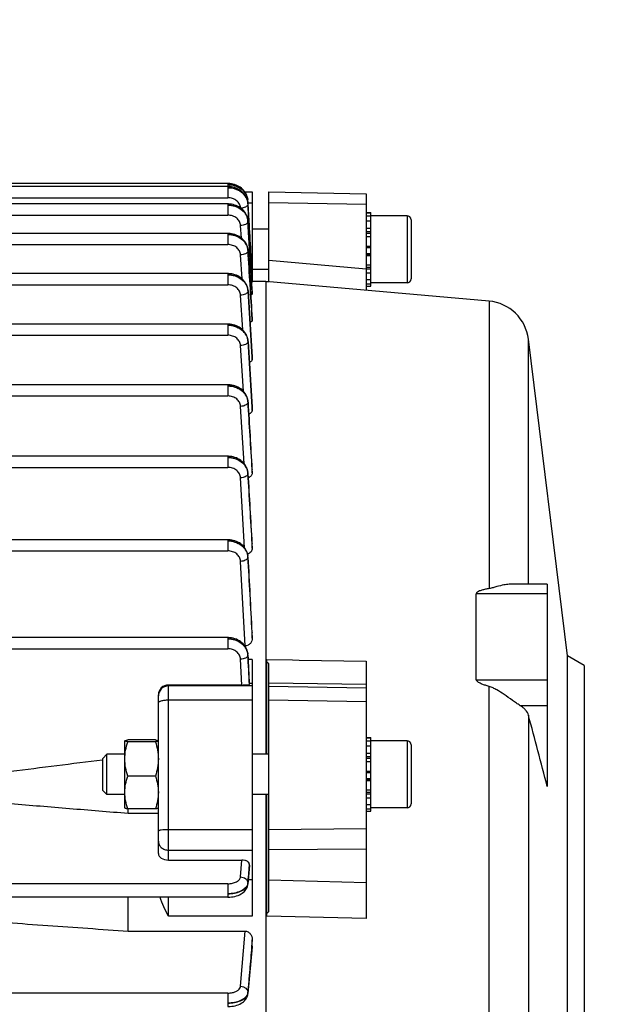
# Model space of a CAD drawing. Units: millimetres. Extents: x -2166 to 3725, y -95 to 3713.
# Drawn here: x 2188 to 2276, y 985 to 1132 of the extents above; entities that cross this region are included whole.
import ezdxf

# ---------------------------------------------------------------- set-up
doc = ezdxf.new("R2010")
doc.units = ezdxf.units.MM
doc.header["$LTSCALE"] = 46.255
doc.header["$PDMODE"] = 3
doc.header["$PDSIZE"] = 0.3125
doc.layers.get('0').update_dxf_attribs({"linetype": 'CONTINUOUS'})
doc.layers.get('Defpoints').update_dxf_attribs({"linetype": 'CONTINUOUS'})
doc.layers.add('AM_5', color=3, linetype='CONTINUOUS', lineweight=25)
doc.styles.get("Standard").update_dxf_attribs({"font": 'txt', "width": 0.7})
doc.dimstyles.new('AM_DIN$0', dxfattribs={"dimtxt": 3.5, "dimasz": 2.5, "dimexe": 1, "dimexo": 1, "dimgap": 1.5, "dimtad": 1, "dimdsep": 46, "dimtxsty": 'STANDARD', "dimcen": 0, "dimclrd": 256, "dimclre": 256, "dimclrt": 2, "dimadec": 0, "dimazin": 2, "dimtp": 0.1, "dimtm": 0.1, "dimtfac": 0.71, "dimtdec": 3, "dimtmove": 0, "dimatfit": 3, "dimfxl": 1, "dimlwd": -1, "dimlwe": -1, "dimarcsym": 0})

# ---------------------------------------------------------------- blocks, each defined once
blk = doc.blocks.new('*D14')
at = {"layer": 'AM_5', "ltscale": 10, "transparency": 16777216}
for p, q in [((1204.51, 1344.79), (2365.45, 1344.79)), ((2364.45, 414.79), (2364.45, 1314.79)), ((1204.51, 384.79), (2365.45, 384.79))]:
    blk.add_line(p, q, dxfattribs=at)
for points in [[(2359.45, 1314.79), (2369.45, 1314.79), (2364.45, 1344.79)], [(2359.45, 414.79), (2369.45, 414.79), (2364.45, 384.79)]]:
    blk.add_solid(points, dxfattribs=at)
at = {"layer": 'Defpoints', "color": 0, "ltscale": 10, "transparency": 16777216}
for p in [(1203.51, 1344.79), (2364.45, 1344.79), (1203.51, 384.79)]:
    blk.add_point(p, dxfattribs=at)
at = {"layer": 'AM_5', "color": 2, "ltscale": 10, "transparency": 16777216, "insert": (2331.95, 979.2), "char_height": 35, "attachment_point": 5, "rotation": 90}
blk.add_mtext('960', dxfattribs=at)
blk = doc.blocks.new('*D15')
at = {"layer": 'AM_5', "ltscale": 10, "transparency": 16777216}
for p, q in [((1204.51, 1344.79), (2475.08, 1344.79)), ((2474.08, 1314.79), (2474.08, 263.81)), ((-832.24, 233.81), (2475.08, 233.81))]:
    blk.add_line(p, q, dxfattribs=at)
for points in [[(2469.08, 1314.79), (2479.08, 1314.79), (2474.08, 1344.79)], [(2469.08, 263.81), (2479.08, 263.81), (2474.08, 233.81)]]:
    blk.add_solid(points, dxfattribs=at)
at = {"layer": 'Defpoints', "color": 0, "ltscale": 10, "transparency": 16777216}
for p in [(1203.51, 1344.79), (-833.24, 233.81), (2474.08, 233.81)]:
    blk.add_point(p, dxfattribs=at)
at = {"layer": 'AM_5', "color": 2, "ltscale": 10, "transparency": 16777216, "insert": (2441.58, 789.3), "char_height": 35, "attachment_point": 5, "rotation": 90}
blk.add_mtext('1130', dxfattribs=at)

msp = doc.modelspace()

# ---------------------------------------------------------------- linework, layer by layer
at = {"color": 7, "linetype": 'Continuous'}
for p, q in [((2218.595, 1107.213), (2071.621, 1107.213)), ((2218.588, 1107.673), (2185.276, 1107.673)), ((2218.661, 1107.672), (2218.588, 1107.673)), ((2218.668, 1107.212), (2218.595, 1107.213)), ((2221.13, 1106.416), (2222.226, 1106.416)), ((2222.226, 1106.416), (2222.226, 1093.147)), ((2224.726, 1093.023), (2224.726, 1106.413)), ((2224.726, 1106.412), (2239.226, 1106.138)), ((2239.226, 1106.139), (2239.226, 1091.729)), ((2218.601, 1104.614), (2071.621, 1104.614)), ((2218.675, 1104.613), (2218.601, 1104.614)), ((2221.584, 1105.084), (2221.581, 1105.135)), ((2221.585, 1105.07), (2221.585, 1105.085)), ((2221.735, 1102.088), (2221.586, 1105.07)), ((2221.59, 1104.672), (2221.59, 1104.671)), ((2221.592, 1104.617), (2221.73, 1102.088)), ((2239.226, 1103.328), (2239.926, 1103.328)), ((2239.926, 1103.266), (2239.226, 1103.266)), ((2239.226, 1102.834), (2239.926, 1102.834)), ((2239.926, 1102.066), (2239.926, 1103.328)), ((2245.326, 1102.849), (2239.926, 1102.849)), ((2221.596, 1102.081), (2221.581, 1102.24)), ((2221.595, 1102.081), (2221.598, 1102.021)), ((2239.926, 1102.062), (2239.226, 1102.062)), ((2239.226, 1101.004), (2239.926, 1101.004)), ((2239.926, 1099.763), (2239.926, 1102.062)), ((2245.926, 1102.249), (2245.926, 1093.449)), ((2218.604, 1100.225), (2071.621, 1100.225)), ((2218.681, 1100.224), (2218.604, 1100.225)), ((2224.726, 1100.849), (2222.226, 1100.849)), ((2239.926, 1099.73), (2239.226, 1099.73)), ((2239.926, 1092.37), (2239.926, 1099.73)), ((2239.226, 1098.329), (2239.926, 1098.329)), ((2221.599, 1097.698), (2221.589, 1097.814)), ((2221.598, 1097.698), (2221.599, 1097.684)), ((2239.926, 1096.894), (2239.226, 1096.894)), ((2239.226, 1095.525), (2239.926, 1095.525)), ((2218.606, 1094.23), (2071.621, 1094.23)), ((2218.687, 1094.229), (2218.606, 1094.23)), ((2224.726, 1094.849), (2222.226, 1094.849)), ((2239.926, 1094.314), (2239.226, 1094.314)), ((2222.222, 1093.041), (2222.223, 1093.012)), ((2222.223, 1093.012), (2222.225, 1092.984)), ((2224.24, 1093.041), (2222.226, 1093.041)), ((2257.545, 1090.125), (2224.24, 1093.041)), ((2224.24, 1093.041), (2224.24, 1022.584)), ((2224.426, 1093.024), (2224.426, 1093.028)), ((2239.226, 1093.344), (2239.926, 1093.344)), ((2239.926, 1092.681), (2239.226, 1092.681)), ((2239.226, 1092.37), (2239.926, 1092.37)), ((2245.326, 1092.849), (2239.926, 1092.849)), ((2221.601, 1091.705), (2221.591, 1091.821)), ((2221.6, 1091.705), (2221.601, 1091.687)), ((2222.226, 1091.348), (2222.226, 1091.346)), ((2222.226, 1091.188), (2222.226, 1091.346)), ((2218.606, 1086.708), (2138.209, 1086.708)), ((2218.687, 1086.707), (2218.606, 1086.708)), ((2222.225, 1087.503), (2222.226, 1087.495)), ((2222.226, 1087.24), (2222.226, 1087.495)), ((2221.601, 1084.183), (2221.591, 1084.299)), ((2221.6, 1084.183), (2221.6, 1084.183)), ((2269.226, 1037.234), (2263.43, 1084.442)), ((2222.225, 1081.779), (2222.226, 1081.763)), ((2222.226, 1081.421), (2222.226, 1081.763)), ((2218.604, 1077.659), (2171.826, 1077.659)), ((2218.687, 1077.658), (2218.604, 1077.659)), ((2221.6, 1075.132), (2221.598, 1075.165)), ((2221.599, 1075.132), (2221.599, 1075.131)), ((2222.225, 1074.305), (2222.226, 1074.281)), ((2222.226, 1073.849), (2222.226, 1074.281)), ((2218.601, 1067.003), (2171.826, 1067.003)), ((2218.684, 1067.002), (2218.601, 1067.003)), ((2221.597, 1064.471), (2221.595, 1064.504)), ((2221.596, 1064.471), (2221.596, 1064.471)), ((2222.224, 1065.087), (2222.226, 1065.051)), ((2222.226, 1064.518), (2222.226, 1065.051)), ((2218.595, 1054.558), (2171.826, 1054.558)), ((2218.679, 1054.556), (2218.595, 1054.558)), ((2222.224, 1054.01), (2222.226, 1053.961)), ((2222.226, 1053.297), (2222.226, 1053.961)), ((2221.593, 1052.017), (2221.591, 1052.051)), ((2266.226, 1047.931), (2260.785, 1047.931)), ((2266.226, 1047.931), (2266.226, 1017.792)), ((2255.65, 1033.687), (2255.65, 1046.519)), ((2222.223, 1040.794), (2222.226, 1040.73)), ((2222.226, 1039.878), (2222.226, 1040.73)), ((2218.588, 1039.973), (2185.275, 1039.973)), ((2218.672, 1039.972), (2218.588, 1039.973)), ((2221.156, 1038.733), (2221.119, 1038.733)), ((2221.587, 1037.421), (2221.585, 1037.455)), ((2221.586, 1037.421), (2221.586, 1037.421)), ((2221.587, 1037.386), (2221.59, 1037.335)), ((2222.226, 1036.707), (2222.226, 998.445)), ((2224.426, 1022.584), (2224.426, 1036.695)), ((2239.226, 1036.474), (2239.226, 998.092)), ((2271.726, 1035.791), (2269.226, 1037.234)), ((2269.226, 957.347), (2269.226, 1037.234)), ((2224.726, 999.131), (2224.726, 1036.081)), ((2271.726, 1035.791), (2271.726, 958.791)), ((2220.671, 1032.903), (2209.726, 1032.903)), ((2221.794, 1032.955), (2221.815, 1032.974)), ((2221.816, 1032.977), (2221.815, 1032.974)), ((2208.226, 1007.761), (2208.226, 1031.44)), ((2203.226, 1024.584), (2203.233, 1024.596)), ((2203.226, 1024.579), (2203.229, 1024.589)), ((2203.226, 1014.584), (2203.226, 1024.584)), ((2207.779, 1024.705), (2203.673, 1024.705)), ((2208.226, 1024.584), (2208.217, 1024.599)), ((2208.223, 1024.589), (2208.226, 1024.579)), ((2239.226, 1025.063), (2239.926, 1025.063)), ((2239.926, 1025), (2239.226, 1025)), ((2239.226, 1024.569), (2239.926, 1024.569)), ((2239.926, 1023.801), (2239.926, 1025.063)), ((2245.326, 1024.584), (2239.926, 1024.584)), ((2207.779, 1024.453), (2203.673, 1024.453)), ((2239.926, 1023.797), (2239.226, 1023.797)), ((2239.926, 1021.498), (2239.926, 1023.797)), ((2245.926, 1023.984), (2245.926, 1015.184)), ((2199.926, 1021.721), (2199.911, 1021.719)), ((2199.926, 1021.971), (2200.539, 1022.584)), ((2199.926, 1017.197), (2199.926, 1021.971)), ((2203.226, 1022.584), (2200.539, 1022.584)), ((2200.539, 1016.584), (2200.539, 1022.584)), ((2224.726, 1022.584), (2222.226, 1022.584)), ((2239.226, 1022.739), (2239.926, 1022.739)), ((2239.926, 1021.465), (2239.226, 1021.465)), ((2239.926, 1014.105), (2239.926, 1021.465)), ((2207.779, 1019.332), (2203.673, 1019.332)), ((2239.226, 1020.063), (2239.926, 1020.063)), ((2239.926, 1018.629), (2239.226, 1018.629)), ((2239.226, 1017.26), (2239.926, 1017.26)), ((2199.926, 1017.197), (2200.539, 1016.584)), ((2203.226, 1016.584), (2200.539, 1016.584)), ((2224.726, 1016.584), (2222.226, 1016.584)), ((2224.24, 1016.584), (2224.24, 901.541)), ((2224.426, 998.451), (2224.426, 1016.584)), ((2239.926, 1016.049), (2239.226, 1016.049)), ((2203.226, 1014.584), (2203.233, 1014.572)), ((2207.779, 1014.463), (2203.673, 1014.463)), ((2203.726, 1013.789), (2203.726, 1014.463)), ((2208.226, 1014.584), (2208.217, 1014.569)), ((2239.226, 1015.079), (2239.926, 1015.079)), ((2239.926, 1014.416), (2239.226, 1014.416)), ((2245.326, 1014.584), (2239.926, 1014.584)), ((2203.726, 1013.789), (2208.226, 1013.789)), ((2239.226, 1014.105), (2239.926, 1014.105)), ((2209.726, 1006.806), (2220.671, 1006.806)), ((2221.814, 1005.99), (2221.583, 1003.215)), ((2221.812, 1006.084), (2221.794, 1006.247)), ((2221.815, 1006.051), (2221.812, 1006.084)), ((2221.815, 1006.051), (2221.815, 1005.989)), ((2218.588, 1001.269), (2185.29, 1001.269)), ((2203.726, 996.21), (2203.726, 1001.269)), ((2203.726, 996.21), (2221.156, 996.21)), ((2222.219, 993.855), (2221.589, 986.896)), ((2222.226, 993.984), (2222.219, 993.853)), ((2222.226, 993.984), (2222.226, 994.936))]:
    msp.add_line(p, q, dxfattribs=at)
at = {"color": 9, "linetype": 'Continuous'}
for p, q in [((2218.588, 1107.673), (2218.588, 1107.213)), ((2218.595, 1107.213), (2218.595, 1105.546)), ((2071.621, 1105.546), (2218.595, 1105.546)), ((2218.601, 1104.614), (2218.601, 1102.947)), ((2221.59, 1104.671), (2221.59, 1104.668)), ((2221.599, 1104.801), (2222.226, 1104.801)), ((2239.226, 1104.525), (2224.726, 1104.798)), ((2071.621, 1102.947), (2218.601, 1102.947)), ((2245.326, 1102.849), (2245.326, 1092.849)), ((2220.607, 1099.54), (2220.499, 1101.399)), ((2221.595, 1102.081), (2221.595, 1102.072)), ((2222.225, 1091.346), (2221.595, 1102.072)), ((2218.604, 1100.225), (2218.604, 1098.559)), ((2239.926, 1100.437), (2239.226, 1100.437)), ((2239.926, 1100.212), (2239.226, 1100.212)), ((2071.621, 1098.559), (2218.604, 1098.559)), ((2239.926, 1098.243), (2239.226, 1098.243)), ((2239.926, 1098.07), (2239.226, 1098.07)), ((2220.716, 1093.453), (2220.502, 1097.013)), ((2221.598, 1097.698), (2221.599, 1097.684)), ((2239.226, 1097.251), (2239.926, 1097.251)), ((2239.226, 1097.066), (2239.926, 1097.066)), ((2222.226, 1096.263), (2222.047, 1096.263)), ((2224.726, 1096.234), (2239.226, 1094.969)), ((2239.226, 1095.177), (2239.926, 1095.177)), ((2218.606, 1094.23), (2218.606, 1092.563)), ((2239.226, 1094.949), (2239.926, 1094.949)), ((2140.347, 1092.563), (2218.606, 1092.563)), ((2220.82, 1085.835), (2220.503, 1091.019)), ((2221.6, 1091.705), (2221.601, 1091.687)), ((2222.224, 1081.779), (2221.601, 1091.687)), ((2221.601, 1091.636), (2222.203, 1081.778)), ((2222.216, 1091.348), (2222.225, 1091.188)), ((2257.545, 1090.125), (2257.545, 1047.276)), ((2218.606, 1086.708), (2218.606, 1085.041)), ((2222.209, 1087.502), (2222.225, 1087.24)), ((2071.621, 1085.041), (2218.606, 1085.041)), ((2220.918, 1076.687), (2220.503, 1083.497)), ((2221.6, 1084.183), (2221.601, 1084.161)), ((2222.223, 1074.305), (2221.601, 1084.161)), ((2221.601, 1084.11), (2222.197, 1074.303)), ((2263.43, 1047.931), (2263.43, 1084.442)), ((2222.203, 1081.778), (2222.225, 1081.421)), ((2222.225, 1081.763), (2222.224, 1081.779)), ((2218.604, 1077.659), (2218.604, 1075.992)), ((2171.826, 1075.992), (2218.604, 1075.992)), ((2221.599, 1075.131), (2221.6, 1075.105)), ((2221.008, 1065.926), (2220.501, 1074.447)), ((2222.197, 1074.303), (2222.225, 1073.849)), ((2222.225, 1074.28), (2222.223, 1074.305)), ((2218.601, 1067.003), (2218.601, 1065.336)), ((2171.826, 1065.336), (2218.601, 1065.336)), ((2221.596, 1064.471), (2221.597, 1064.441)), ((2222.191, 1065.085), (2222.225, 1064.518)), ((2222.225, 1065.051), (2222.223, 1065.087)), ((2221.089, 1053.368), (2220.498, 1063.788)), ((2218.595, 1054.558), (2218.595, 1052.891)), ((2222.185, 1054.007), (2222.225, 1053.297)), ((2222.225, 1053.961), (2222.222, 1054.009)), ((2171.826, 1052.891), (2218.595, 1052.891)), ((2221.156, 1038.733), (2220.493, 1051.338)), ((2221.591, 1051.985), (2221.589, 1051.942)), ((2221.592, 1052.017), (2221.592, 1051.984)), ((2266.226, 1046.519), (2255.65, 1046.519)), ((2222.177, 1040.791), (2222.224, 1039.878)), ((2222.225, 1040.73), (2222.221, 1040.793)), ((2218.588, 1039.973), (2218.588, 1038.307)), ((2185.315, 1038.307), (2218.588, 1038.307)), ((2220.671, 1032.903), (2220.485, 1036.747)), ((2221.585, 1037.386), (2221.582, 1037.343)), ((2221.586, 1037.421), (2221.586, 1037.386)), ((2222.226, 1036.707), (2221.623, 1036.707)), ((2224.426, 1036.695), (2228.226, 1036.639)), ((2228.226, 1036.639), (2229.226, 1036.624)), ((2229.226, 1036.624), (2239.226, 1036.475)), ((2255.65, 1033.687), (2266.226, 1033.687)), ((2209.726, 1006.806), (2209.726, 1032.903)), ((2222.226, 1032.763), (2209.726, 1032.763)), ((2221.792, 1032.977), (2221.794, 1032.955)), ((2221.805, 1033.183), (2222.226, 1033.183)), ((2239.226, 1032.967), (2224.726, 1033.163)), ((2224.726, 1032.742), (2239.226, 1032.497)), ((2257.545, 904.551), (2257.545, 1032.701)), ((2209.726, 1030.676), (2222.226, 1030.676)), ((2239.226, 1030.405), (2224.726, 1030.655)), ((2262.16, 1029.852), (2266.226, 1029.852)), ((2263.43, 1028.397), (2263.43, 910.362)), ((2245.326, 1024.584), (2245.326, 1014.584)), ((2239.926, 1022.172), (2239.226, 1022.172)), ((2239.926, 1021.947), (2239.226, 1021.947)), ((2239.926, 1019.977), (2239.226, 1019.977)), ((2239.926, 1019.805), (2239.226, 1019.805)), ((2239.226, 1018.986), (2239.926, 1018.986)), ((2239.226, 1018.801), (2239.926, 1018.801)), ((2239.226, 1016.912), (2239.926, 1016.912)), ((2239.226, 1016.684), (2239.926, 1016.684)), ((2224.726, 1011.35), (2239.226, 1011.498)), ((2222.226, 1011.328), (2209.726, 1011.328)), ((2239.226, 1008.449), (2224.726, 1008.306)), ((2209.726, 1008.284), (2222.226, 1008.284)), ((2220.485, 1004.298), (2220.671, 1006.806)), ((2221.794, 1006.247), (2221.775, 1005.993)), ((2221.809, 1005.991), (2221.814, 1006.051)), ((2218.588, 1003.281), (2185.315, 1003.281)), ((2218.588, 1003.281), (2218.588, 1001.269)), ((2221.582, 1003.39), (2221.585, 1003.309)), ((2221.586, 1003.309), (2221.583, 1003.216)), ((2222.226, 1003.84), (2221.635, 1003.84)), ((2224.726, 1003.848), (2239.226, 1003.475)), ((2209.726, 998.445), (2209.726, 1001.269)), ((2222.226, 998.445), (2209.726, 998.445)), ((2239.226, 998.092), (2224.426, 998.451)), ((2220.493, 987.987), (2221.156, 996.21)), ((2222.224, 994.936), (2222.138, 993.861)), ((2222.213, 993.855), (2222.225, 993.984)), ((2218.595, 986.974), (2089.226, 986.974)), ((2218.595, 986.974), (2218.595, 984.962)), ((2221.589, 987.07), (2221.591, 986.99)), ((2221.592, 986.99), (2221.589, 986.897))]:
    msp.add_line(p, q, dxfattribs=at)
at = {"color": 7, "linetype": 'Continuous'}
for points in [[(2221.204, 1106.308), (2221.081, 1106.487), (2220.942, 1106.659), (2220.787, 1106.82), (2220.616, 1106.97), (2220.431, 1107.108), (2220.234, 1107.232), (2220.026, 1107.342), (2219.809, 1107.437), (2219.585, 1107.517), (2219.356, 1107.581), (2219.124, 1107.628), (2218.892, 1107.658), (2218.661, 1107.672)], [(2221.591, 1104.672), (2221.573, 1104.862), (2221.536, 1105.063), (2221.482, 1105.263), (2221.41, 1105.459), (2221.322, 1105.652), (2221.216, 1105.84), (2221.094, 1106.02), (2220.955, 1106.193), (2220.799, 1106.355), (2220.628, 1106.506), (2220.443, 1106.645), (2220.245, 1106.77), (2220.037, 1106.881), (2219.819, 1106.977), (2219.594, 1107.057), (2219.365, 1107.121), (2219.132, 1107.168), (2218.899, 1107.198), (2218.668, 1107.212)], [(2221.583, 1105.13), (2221.563, 1105.332), (2221.526, 1105.533), (2221.471, 1105.733), (2221.399, 1105.929), (2221.31, 1106.121), (2221.204, 1106.308)], [(2221.581, 1102.24), (2221.546, 1102.442), (2221.494, 1102.643), (2221.424, 1102.841), (2221.336, 1103.036), (2221.231, 1103.225), (2221.109, 1103.407), (2220.971, 1103.581), (2220.815, 1103.746), (2220.645, 1103.898), (2220.459, 1104.039), (2220.261, 1104.165), (2220.051, 1104.277), (2219.833, 1104.374), (2219.607, 1104.455), (2219.376, 1104.52), (2219.142, 1104.568), (2218.908, 1104.599), (2218.675, 1104.613)], [(2221.589, 1097.814), (2221.557, 1098.019), (2221.507, 1098.222), (2221.439, 1098.423), (2221.353, 1098.619), (2221.25, 1098.811), (2221.129, 1098.996), (2220.991, 1099.173), (2220.836, 1099.34), (2220.665, 1099.496), (2220.479, 1099.638), (2220.28, 1099.767), (2220.069, 1099.882), (2219.849, 1099.98), (2219.622, 1100.063), (2219.389, 1100.129), (2219.153, 1100.178), (2218.916, 1100.21), (2218.681, 1100.224)], [(2221.591, 1091.821), (2221.558, 1092.025), (2221.507, 1092.228), (2221.438, 1092.428), (2221.351, 1092.624), (2221.247, 1092.815), (2221.126, 1092.999), (2220.989, 1093.175), (2220.836, 1093.342), (2220.668, 1093.498), (2220.484, 1093.642), (2220.287, 1093.772), (2220.078, 1093.887), (2219.859, 1093.986), (2219.632, 1094.068), (2219.399, 1094.134), (2219.163, 1094.183), (2218.925, 1094.214), (2218.687, 1094.229)], [(2221.591, 1084.299), (2221.558, 1084.503), (2221.507, 1084.706), (2221.438, 1084.906), (2221.351, 1085.102), (2221.247, 1085.293), (2221.126, 1085.477), (2220.989, 1085.653), (2220.836, 1085.82), (2220.667, 1085.976), (2220.484, 1086.12), (2220.287, 1086.25), (2220.078, 1086.365), (2219.858, 1086.464), (2219.631, 1086.546), (2219.399, 1086.612), (2219.162, 1086.66), (2218.924, 1086.692), (2218.687, 1086.707)], [(2221.598, 1075.165), (2221.572, 1075.373), (2221.528, 1075.581), (2221.465, 1075.787), (2221.383, 1075.99), (2221.283, 1076.188), (2221.165, 1076.379), (2221.028, 1076.562), (2220.874, 1076.735), (2220.703, 1076.897), (2220.516, 1077.045), (2220.315, 1077.18), (2220.102, 1077.299), (2219.878, 1077.402), (2219.647, 1077.488), (2219.41, 1077.557), (2219.169, 1077.609), (2218.927, 1077.642), (2218.687, 1077.658)], [(2221.595, 1064.504), (2221.57, 1064.713), (2221.526, 1064.921), (2221.463, 1065.128), (2221.382, 1065.331), (2221.282, 1065.529), (2221.164, 1065.72), (2221.027, 1065.904), (2220.873, 1066.078), (2220.702, 1066.239), (2220.515, 1066.388), (2220.314, 1066.523), (2220.1, 1066.642), (2219.877, 1066.745), (2219.645, 1066.832), (2219.408, 1066.901), (2219.167, 1066.953), (2218.924, 1066.987), (2218.684, 1067.002)], [(2221.591, 1052.051), (2221.566, 1052.26), (2221.523, 1052.469), (2221.461, 1052.676), (2221.379, 1052.88), (2221.28, 1053.078), (2221.162, 1053.27), (2221.025, 1053.454), (2220.871, 1053.629), (2220.7, 1053.791), (2220.513, 1053.941), (2220.312, 1054.076), (2220.098, 1054.195), (2219.874, 1054.299), (2219.642, 1054.386), (2219.404, 1054.456), (2219.163, 1054.507), (2218.92, 1054.541), (2218.679, 1054.556)], [(2221.585, 1037.455), (2221.561, 1037.665), (2221.518, 1037.875), (2221.456, 1038.082), (2221.376, 1038.287), (2221.277, 1038.486), (2221.159, 1038.679), (2221.023, 1038.864), (2220.869, 1039.039), (2220.698, 1039.202), (2220.51, 1039.353), (2220.308, 1039.488), (2220.094, 1039.609), (2219.87, 1039.713), (2219.637, 1039.8), (2219.399, 1039.87), (2219.157, 1039.923), (2218.914, 1039.956), (2218.672, 1039.972)], [(2218.588, 1001.271), (2218.67, 1001.272), (2218.908, 1001.282), (2219.155, 1001.306), (2219.404, 1001.344), (2219.652, 1001.397), (2219.895, 1001.463), (2220.13, 1001.545), (2220.353, 1001.639), (2220.561, 1001.748), (2220.751, 1001.868), (2220.917, 1001.995), (2221.062, 1002.129), (2221.188, 1002.269), (2221.296, 1002.415), (2221.388, 1002.566), (2221.463, 1002.723), (2221.521, 1002.885), (2221.562, 1003.05), (2221.584, 1003.215)], [(2218.595, 984.964), (2218.68, 984.965), (2218.921, 984.976), (2219.171, 985), (2219.424, 985.038), (2219.675, 985.091), (2219.92, 985.16), (2220.155, 985.243), (2220.376, 985.34), (2220.579, 985.449), (2220.763, 985.568), (2220.924, 985.693), (2221.067, 985.825), (2221.191, 985.962), (2221.299, 986.105), (2221.391, 986.255), (2221.466, 986.41), (2221.525, 986.57), (2221.567, 986.735), (2221.59, 986.896)]]:
    msp.add_lwpolyline(points, dxfattribs=at)
at = {"color": 9, "linetype": 'Continuous'}
for centre, radius, start, end in [((2221.234, 1105.07), 0.355, 337.28981, 342.05703), ((2219.458, 1104.961), 2.132, 4.54719, 8.61606), ((2219.517, 1104.501), 2.08, 4.70476, 9.015), ((2219.488, 1104.964), 2.101, 4.29501, 4.53761), ((2219.496, 1104.965), 2.093, 3.28048, 4.29551), ((2221.299, 1105.054), 0.289, 352.36231, 2.80561), ((2219.558, 1104.505), 2.039, 3.16337, 4.69437), ((2219.5, 1101.948), 2.098, 3.38124, 9.01465), ((2219.519, 1101.898), 2.083, 5.02733, 9.18645), ((2219.56, 1101.902), 2.041, 3.3493, 5.01783), ((2219.562, 1097.558), 2.042, 3.91934, 9.3195), ((2219.519, 1097.506), 2.085, 5.27093, 9.28639), ((2219.561, 1097.51), 2.043, 3.46492, 5.26231), ((2219.602, 1097.561), 2.001, 3.51318, 3.90119), ((2219.612, 1091.561), 1.993, 4.13196, 9.53237), ((2219.518, 1091.506), 2.088, 5.44413, 9.33167), ((2219.56, 1091.511), 2.045, 3.51729, 5.43636), ((2219.654, 1091.565), 1.951, 3.58232, 4.11288), ((2219.61, 1084.035), 1.996, 4.26057, 9.53542), ((2219.516, 1083.98), 2.089, 5.55067, 9.32358), ((2219.559, 1083.985), 2.046, 3.50953, 5.54361), ((2219.652, 1084.038), 1.953, 3.59004, 4.24239), ((2219.513, 1074.927), 2.09, 5.58723, 9.258), ((2219.557, 1074.978), 2.048, 4.29561, 9.33431), ((2219.557, 1074.932), 2.047, 3.44163, 5.58087), ((2219.599, 1074.982), 2.006, 3.53636, 4.27965), ((2219.509, 1064.268), 2.091, 5.55111, 9.13942), ((2219.553, 1064.318), 2.049, 4.27259, 9.22724), ((2219.553, 1064.272), 2.047, 3.31061, 5.54535), ((2219.595, 1064.321), 2.006, 3.41818, 4.25717), ((2219.395, 1051.814), 2.197, 5.27825, 8.62247), ((2219.548, 1051.868), 2.049, 4.1646, 9.04786), ((2219.413, 1051.816), 2.179, 3.09969, 5.27644), ((2219.59, 1051.872), 2.006, 3.22834, 4.14966), ((2219.387, 1037.226), 2.197, 5.06765, 8.35225), ((2219.541, 1037.279), 2.049, 3.96411, 8.78893), ((2219.405, 1037.227), 2.179, 2.81496, 5.06603), ((2219.583, 1037.282), 2.006, 2.9532, 3.94959), ((2209.724, 1031.264), 1.498, 134.96695, 179.99125), ((2209.726, 1031.262), 1.501, 89.99548, 134.96595), ((2220.774, 1003.377), 0.815, 348.77223, 355.26524), ((2220.8, 987.062), 0.796, 348.22464, 354.82592)]:
    msp.add_arc(centre, radius, start, end, dxfattribs=at)
at = {"color": 7, "linetype": 'Continuous'}
for centre, radius, start, end in [((2245.326, 1102.249), 0.6, 0, 90), ((2222.624, 965.439), 127.601, 89.0561, 89.19082), ((2245.326, 1093.449), 0.6, 270, 360), ((2256.978, 1083.65), 6.5, 7, 84.99636), ((2245.326, 1023.984), 0.6, 0, 90), ((2245.326, 1015.184), 0.6, 270, 360)]:
    msp.add_arc(centre, radius, start, end, dxfattribs=at)
for centre, ratio, start_param, end_param in [((2209.726, 1031.44), 0.9753648, 7.8539816, 9.424778), ((2209.726, 1007.761), 0.6363018, 3.1415927, 4.712389)]:
    msp.add_ellipse(centre, major_axis=(1.5, 0), ratio=ratio, start_param=start_param, end_param=end_param, dxfattribs=at)
at = {"color": 9, "linetype": 'Continuous'}
for points, knots in [([(2218.588, 1107.501), (2218.944, 1107.503), (2219.65, 1107.393), (2220.443, 1107.003), (2220.952, 1106.555), (2221.344, 1106.046), (2221.519, 1105.588), (2221.565, 1105.281)], [0, 0, 0, 0, 0.2655098, 0.5231558, 0.647246, 0.7679285, 1, 1, 1, 1]), ([(2221.581, 1105.135), (2221.563, 1105.454), (2221.368, 1106.107), (2220.677, 1106.887), (2219.705, 1107.39), (2218.963, 1107.501), (2218.588, 1107.499)], [0, 0, 0, 0, 0.2291133, 0.4712179, 0.7299832, 1, 1, 1, 1]), ([(2218.595, 1107.041), (2218.952, 1107.042), (2219.657, 1106.936), (2220.596, 1106.474), (2221.281, 1105.743), (2221.523, 1105.133), (2221.571, 1104.827)], [0, 0, 0, 0, 0.2665353, 0.5244641, 0.7682895, 1, 1, 1, 1]), ([(2221.589, 1104.668), (2221.571, 1104.987), (2221.377, 1105.641), (2220.686, 1106.423), (2219.714, 1106.928), (2218.971, 1107.041), (2218.595, 1107.039)], [0, 0, 0, 0, 0.2290832, 0.4712262, 0.730025, 1, 1, 1, 1]), ([(2220.494, 1104.013), (2220.479, 1104.219), (2220.352, 1104.638), (2219.915, 1105.143), (2219.302, 1105.471), (2218.832, 1105.546), (2218.595, 1105.546)], [0, 0, 0, 0, 0.2322152, 0.4757539, 0.7332802, 1, 1, 1, 1]), ([(2218.601, 1104.442), (2218.956, 1104.443), (2219.661, 1104.336), (2220.598, 1103.874), (2221.283, 1103.145), (2221.526, 1102.536), (2221.575, 1102.231)], [0, 0, 0, 0, 0.266437, 0.5243846, 0.7682821, 1, 1, 1, 1]), ([(2221.572, 1102.277), (2221.524, 1102.577), (2221.286, 1103.18), (2220.593, 1103.886), (2219.66, 1104.34), (2218.956, 1104.441), (2218.601, 1104.44)], [0, 0, 0, 0, 0.2296288, 0.4728042, 0.7314299, 1, 1, 1, 1]), ([(2221.577, 1104.507), (2221.524, 1104.348), (2221.261, 1104.159), (2220.88, 1104.036), (2220.641, 1104.001), (2220.516, 1103.994)], [0, 0, 0, 0, 0.4136309, 0.6945055, 1, 1, 1, 1]), ([(2220.499, 1101.399), (2220.487, 1101.606), (2220.364, 1102.029), (2219.927, 1102.539), (2219.311, 1102.871), (2218.839, 1102.947), (2218.601, 1102.947)], [0, 0, 0, 0, 0.2321695, 0.475613, 0.7331543, 1, 1, 1, 1]), ([(2221.581, 1101.912), (2221.525, 1101.75), (2221.256, 1101.561), (2220.868, 1101.438), (2220.625, 1101.404), (2220.499, 1101.399)], [0, 0, 0, 0, 0.4144613, 0.6954642, 1, 1, 1, 1]), ([(2221.577, 1097.889), (2221.528, 1098.189), (2221.349, 1098.635), (2220.957, 1099.129), (2220.448, 1099.565), (2219.659, 1099.945), (2218.958, 1100.054), (2218.604, 1100.053)], [0, 0, 0, 0, 0.2297163, 0.3498978, 0.4739725, 0.7327137, 1, 1, 1, 1]), ([(2218.604, 1100.053), (2218.96, 1100.054), (2219.663, 1099.946), (2220.6, 1099.484), (2221.284, 1098.755), (2221.527, 1098.147), (2221.577, 1097.842)], [0, 0, 0, 0, 0.266351, 0.5243184, 0.7682792, 1, 1, 1, 1]), ([(2220.502, 1097.013), (2220.489, 1097.22), (2220.366, 1097.642), (2219.929, 1098.151), (2219.314, 1098.483), (2218.842, 1098.558), (2218.604, 1098.559)], [0, 0, 0, 0, 0.2321759, 0.4756351, 0.7331743, 1, 1, 1, 1]), ([(2221.582, 1097.524), (2221.524, 1097.363), (2221.256, 1097.176), (2220.87, 1097.053), (2220.628, 1097.019), (2220.502, 1097.013)], [0, 0, 0, 0, 0.4152659, 0.6960238, 1, 1, 1, 1]), ([(2221.578, 1091.891), (2221.528, 1092.191), (2221.283, 1092.788), (2220.597, 1093.5), (2219.663, 1093.952), (2218.961, 1094.058), (2218.606, 1094.058)], [0, 0, 0, 0, 0.2293844, 0.4726565, 0.7316635, 1, 1, 1, 1]), ([(2218.606, 1094.058), (2218.961, 1094.058), (2219.665, 1093.949), (2220.6, 1093.486), (2221.285, 1092.758), (2221.528, 1092.15), (2221.578, 1091.845)], [0, 0, 0, 0, 0.2663006, 0.5243173, 0.7683092, 1, 1, 1, 1]), ([(2220.503, 1091.019), (2220.49, 1091.226), (2220.366, 1091.648), (2219.929, 1092.156), (2219.315, 1092.487), (2218.844, 1092.563), (2218.606, 1092.563)], [0, 0, 0, 0, 0.2321799, 0.4756465, 0.733184, 1, 1, 1, 1]), ([(2221.582, 1091.528), (2221.523, 1091.367), (2221.255, 1091.182), (2220.869, 1091.059), (2220.628, 1091.025), (2220.503, 1091.019)], [0, 0, 0, 0, 0.4160078, 0.6965292, 1, 1, 1, 1]), ([(2218.606, 1086.535), (2218.961, 1086.535), (2219.665, 1086.425), (2220.6, 1085.961), (2221.284, 1085.232), (2221.528, 1084.624), (2221.578, 1084.319)], [0, 0, 0, 0, 0.2662051, 0.5242152, 0.7682824, 1, 1, 1, 1]), ([(2221.578, 1084.365), (2221.528, 1084.665), (2221.283, 1085.262), (2220.597, 1085.975), (2219.663, 1086.428), (2218.961, 1086.535), (2218.606, 1086.535)], [0, 0, 0, 0, 0.2293548, 0.4726533, 0.7317067, 1, 1, 1, 1]), ([(2220.503, 1083.497), (2220.49, 1083.704), (2220.366, 1084.126), (2219.929, 1084.634), (2219.315, 1084.965), (2218.844, 1085.041), (2218.606, 1085.041)], [0, 0, 0, 0, 0.2321773, 0.475641, 0.7331802, 1, 1, 1, 1]), ([(2221.58, 1084.002), (2221.52, 1083.842), (2221.253, 1083.658), (2220.868, 1083.536), (2220.627, 1083.503), (2220.503, 1083.497)], [0, 0, 0, 0, 0.4166897, 0.6969839, 1, 1, 1, 1]), ([(2218.604, 1077.486), (2218.96, 1077.486), (2219.664, 1077.375), (2220.6, 1076.909), (2221.284, 1076.178), (2221.527, 1075.569), (2221.576, 1075.264)], [0, 0, 0, 0, 0.2661466, 0.52418, 0.7682901, 1, 1, 1, 1]), ([(2221.578, 1075.31), (2221.528, 1075.611), (2221.349, 1076.057), (2220.958, 1076.553), (2220.448, 1076.991), (2219.659, 1077.374), (2218.959, 1077.486), (2218.604, 1077.486)], [0, 0, 0, 0, 0.2297163, 0.3499695, 0.4741217, 0.7329173, 1, 1, 1, 1]), ([(2220.501, 1074.447), (2220.488, 1074.653), (2220.365, 1075.076), (2219.928, 1075.585), (2219.314, 1075.916), (2218.842, 1075.992), (2218.604, 1075.992)], [0, 0, 0, 0, 0.2321724, 0.4756255, 0.7331665, 1, 1, 1, 1]), ([(2221.577, 1074.947), (2221.549, 1074.876), (2221.435, 1074.735), (2221.184, 1074.587), (2220.863, 1074.484), (2220.625, 1074.452), (2220.501, 1074.447)], [0, 0, 0, 0, 0.1863862, 0.421526, 0.6995734, 1, 1, 1, 1]), ([(2218.601, 1066.831), (2218.957, 1066.83), (2219.662, 1066.717), (2220.598, 1066.249), (2221.282, 1065.516), (2221.524, 1064.906), (2221.573, 1064.6)], [0, 0, 0, 0, 0.2660973, 0.5241556, 0.7683019, 1, 1, 1, 1]), ([(2221.575, 1064.646), (2221.526, 1064.948), (2221.348, 1065.395), (2220.956, 1065.892), (2220.447, 1066.331), (2219.657, 1066.716), (2218.956, 1066.829), (2218.601, 1066.831)], [0, 0, 0, 0, 0.2297092, 0.3499789, 0.474151, 0.732967, 1, 1, 1, 1]), ([(2220.498, 1063.788), (2220.485, 1063.995), (2220.363, 1064.418), (2219.926, 1064.928), (2219.311, 1065.26), (2218.839, 1065.336), (2218.601, 1065.336)], [0, 0, 0, 0, 0.2321637, 0.475597, 0.7331412, 1, 1, 1, 1]), ([(2221.573, 1064.283), (2221.544, 1064.212), (2221.429, 1064.072), (2221.178, 1063.926), (2220.858, 1063.825), (2220.621, 1063.793), (2220.498, 1063.788)], [0, 0, 0, 0, 0.1867346, 0.4220092, 0.699882, 1, 1, 1, 1]), ([(2221.596, 1064.39), (2221.595, 1064.363), (2221.589, 1064.326), (2221.576, 1064.292), (2221.573, 1064.283)], [0, 0, 0, 0, 0.7421461, 1, 1, 1, 1]), ([(2221.571, 1052.19), (2221.523, 1052.492), (2221.345, 1052.941), (2220.954, 1053.44), (2220.445, 1053.882), (2219.654, 1054.269), (2218.951, 1054.384), (2218.595, 1054.385)], [0, 0, 0, 0, 0.2296954, 0.3499765, 0.4741645, 0.7330035, 1, 1, 1, 1]), ([(2218.595, 1054.384), (2218.952, 1054.382), (2219.659, 1054.271), (2220.594, 1053.797), (2221.285, 1053.067), (2221.521, 1052.451), (2221.568, 1052.143)], [0, 0, 0, 0, 0.2661297, 0.5238755, 0.7680546, 1, 1, 1, 1]), ([(2220.493, 1051.338), (2220.481, 1051.545), (2220.359, 1051.969), (2219.923, 1052.481), (2219.307, 1052.815), (2218.834, 1052.891), (2218.595, 1052.891)], [0, 0, 0, 0, 0.2321508, 0.4755542, 0.733103, 1, 1, 1, 1]), ([(2221.566, 1051.827), (2221.537, 1051.756), (2221.422, 1051.618), (2221.171, 1051.474), (2220.851, 1051.373), (2220.615, 1051.343), (2220.493, 1051.338)], [0, 0, 0, 0, 0.1870501, 0.4224284, 0.7001347, 1, 1, 1, 1]), ([(2221.591, 1051.934), (2221.59, 1051.906), (2221.583, 1051.87), (2221.57, 1051.836), (2221.566, 1051.827)], [0, 0, 0, 0, 0.7420216, 1, 1, 1, 1]), ([(2221.59, 1051.934), (2221.689, 1050.076), (2221.882, 1046.362), (2222.079, 1042.648), (2222.177, 1040.791)], [0, 0, 0, 0, 0.5000001, 1, 1, 1, 1]), ([(2222.221, 1040.793), (2222.117, 1042.658), (2221.906, 1046.389), (2221.698, 1050.119), (2221.592, 1051.984)], [0, 0, 0, 0, 0.5000038, 1, 1, 1, 1]), ([(2221.565, 1037.592), (2221.519, 1037.895), (2221.342, 1038.346), (2220.951, 1038.848), (2220.442, 1039.292), (2219.649, 1039.683), (2218.944, 1039.799), (2218.588, 1039.801)], [0, 0, 0, 0, 0.2296738, 0.3499605, 0.4741603, 0.7330253, 1, 1, 1, 1]), ([(2218.588, 1039.799), (2218.945, 1039.797), (2219.654, 1039.685), (2220.591, 1039.207), (2221.282, 1038.473), (2221.516, 1037.854), (2221.561, 1037.545)], [0, 0, 0, 0, 0.2661209, 0.5239007, 0.7680908, 1, 1, 1, 1]), ([(2220.485, 1036.747), (2220.475, 1036.954), (2220.355, 1037.38), (2219.918, 1037.895), (2219.301, 1038.23), (2218.827, 1038.306), (2218.588, 1038.307)], [0, 0, 0, 0, 0.2321337, 0.4754949, 0.7330496, 1, 1, 1, 1]), ([(2221.574, 1037.274), (2221.529, 1037.108), (2221.256, 1036.909), (2220.864, 1036.785), (2220.615, 1036.751), (2220.485, 1036.747)], [0, 0, 0, 0, 0.4094713, 0.69195, 1, 1, 1, 1]), ([(2208.226, 1030.221), (2208.226, 1030.252), (2208.253, 1030.323), (2208.348, 1030.407), (2208.489, 1030.484), (2208.676, 1030.55), (2208.901, 1030.605), (2209.254, 1030.661), (2209.534, 1030.676), (2209.726, 1030.676)], [0, 0, 0, 0, 0.0567809, 0.1302009, 0.2271204, 0.3480551, 0.4904983, 0.6502647, 1, 1, 1, 1]), ([(2209.726, 1011.328), (2209.535, 1011.328), (2209.18, 1011.32), (2208.764, 1011.288), (2208.494, 1011.248), (2208.369, 1011.221), (2208.294, 1011.195), (2208.252, 1011.176), (2208.226, 1011.151), (2208.226, 1011.135)], [0, 0, 0, 0, 0.3739448, 0.6920029, 0.8149592, 0.9077805, 0.942042, 0.968246, 1, 1, 1, 1]), ([(2208.226, 1009.615), (2208.226, 1009.441), (2208.307, 1009.083), (2208.531, 1008.794), (2208.665, 1008.674)], [0, 0, 0, 0, 0.4912366, 1, 1, 1, 1]), ([(2208.665, 1008.674), (2208.806, 1008.549), (2209.146, 1008.351), (2209.532, 1008.284), (2209.726, 1008.284)], [0, 0, 0, 0, 0.4924993, 1, 1, 1, 1]), ([(2218.588, 1003.281), (2218.825, 1003.281), (2219.279, 1003.327), (2219.803, 1003.505), (2220.136, 1003.717), (2220.32, 1003.893), (2220.444, 1004.087), (2220.48, 1004.23), (2220.485, 1004.298)], [0, 0, 0, 0, 0.3068404, 0.584363, 0.7057881, 0.8141741, 0.9109337, 1, 1, 1, 1]), ([(2220.485, 1004.298), (2220.625, 1004.295), (2220.9, 1004.242), (2221.258, 1004.048), (2221.509, 1003.752), (2221.579, 1003.508), (2221.584, 1003.39)], [0, 0, 0, 0, 0.2693825, 0.5291663, 0.7717187, 1, 1, 1, 1]), ([(2221.52, 1003.117), (2221.443, 1002.916), (2221.223, 1002.635), (2220.837, 1002.349), (2220.327, 1002.077), (2219.57, 1001.847), (2218.923, 1001.782), (2218.588, 1001.779)], [0, 0, 0, 0, 0.1908067, 0.3030581, 0.4266364, 0.701982, 1, 1, 1, 1]), ([(2218.588, 1001.778), (2218.922, 1001.781), (2219.566, 1001.846), (2220.441, 1002.098), (2221.13, 1002.48), (2221.444, 1002.858), (2221.523, 1003.051)], [0, 0, 0, 0, 0.3000776, 0.5778564, 0.812823, 1, 1, 1, 1]), ([(2221.582, 1003.39), (2221.58, 1003.367), (2221.569, 1003.274), (2221.545, 1003.183), (2221.52, 1003.117)], [0, 0, 0, 0, 0.246174, 1, 1, 1, 1]), ([(2222.138, 993.861), (2222.047, 992.73), (2221.863, 990.466), (2221.682, 988.202), (2221.59, 987.07)], [0, 0, 0, 0, 0.5000132, 1, 1, 1, 1]), ([(2221.592, 986.99), (2221.697, 988.134), (2221.902, 990.423), (2222.111, 992.711), (2222.213, 993.855)], [0, 0, 0, 0, 0.4999993, 1, 1, 1, 1]), ([(2218.595, 986.974), (2218.715, 986.974), (2218.953, 986.987), (2219.35, 987.051), (2219.758, 987.179), (2220.136, 987.392), (2220.402, 987.661), (2220.484, 987.883), (2220.493, 987.987)], [0, 0, 0, 0, 0.1555378, 0.3072322, 0.5197613, 0.7065558, 0.8643833, 1, 1, 1, 1]), ([(2220.493, 987.987), (2220.633, 987.984), (2220.909, 987.93), (2221.268, 987.733), (2221.519, 987.435), (2221.588, 987.189), (2221.591, 987.07)], [0, 0, 0, 0, 0.2693719, 0.5292269, 0.7717918, 1, 1, 1, 1]), ([(2221.525, 986.798), (2221.447, 986.598), (2221.226, 986.319), (2220.84, 986.035), (2220.331, 985.765), (2219.575, 985.538), (2218.93, 985.475), (2218.595, 985.472)], [0, 0, 0, 0, 0.1909604, 0.3032495, 0.4268279, 0.7020887, 1, 1, 1, 1]), ([(2218.595, 985.471), (2218.93, 985.474), (2219.573, 985.536), (2220.448, 985.783), (2221.129, 986.17), (2221.446, 986.541), (2221.527, 986.732)], [0, 0, 0, 0, 0.3010035, 0.5787742, 0.8127209, 1, 1, 1, 1]), ([(2221.589, 987.07), (2221.587, 987.047), (2221.576, 986.955), (2221.551, 986.864), (2221.525, 986.798)], [0, 0, 0, 0, 0.2461066, 1, 1, 1, 1])]:
    msp.add_open_spline(points, degree=3, knots=knots, dxfattribs=at)
for points in [[(2221.585, 1105.016), (2221.582, 1104.997), (2221.578, 1104.978), (2221.572, 1104.96)], [(2221.593, 1104.617), (2221.595, 1104.58), (2221.589, 1104.542), (2221.577, 1104.507)], [(2221.598, 1102.021), (2221.599, 1101.984), (2221.593, 1101.947), (2221.581, 1101.912)], [(2221.597, 1102.021), (2221.804, 1098.463), (2222.01, 1094.906), (2222.216, 1091.348)], [(2221.601, 1097.633), (2221.601, 1097.597), (2221.594, 1097.559), (2221.582, 1097.524)], [(2222.225, 1087.495), (2222.017, 1090.891), (2221.808, 1094.288), (2221.599, 1097.684)], [(2221.6, 1097.633), (2221.803, 1094.256), (2222.006, 1090.879), (2222.209, 1087.502)], [(2221.602, 1091.636), (2221.602, 1091.599), (2221.595, 1091.562), (2221.582, 1091.528)], [(2221.602, 1084.11), (2221.601, 1084.073), (2221.593, 1084.036), (2221.58, 1084.002)], [(2221.6, 1075.055), (2221.599, 1075.018), (2221.591, 1074.981), (2221.577, 1074.947)], [(2221.599, 1075.055), (2221.797, 1071.731), (2221.994, 1068.408), (2222.191, 1065.085)], [(2222.223, 1065.087), (2222.015, 1068.426), (2221.808, 1071.766), (2221.6, 1075.105)], [(2221.595, 1064.39), (2221.793, 1060.929), (2221.989, 1057.468), (2222.185, 1054.007)], [(2222.222, 1054.009), (2222.014, 1057.486), (2221.806, 1060.964), (2221.597, 1064.441)], [(2221.584, 1037.334), (2221.583, 1037.314), (2221.579, 1037.294), (2221.574, 1037.274)], [(2221.583, 1037.334), (2221.653, 1035.882), (2221.723, 1034.429), (2221.792, 1032.977)], [(2221.814, 1032.974), (2221.738, 1034.445), (2221.662, 1035.915), (2221.586, 1037.386)], [(2221.775, 1005.993), (2221.711, 1005.125), (2221.647, 1004.257), (2221.583, 1003.39)], [(2221.586, 1003.309), (2221.66, 1004.203), (2221.735, 1005.097), (2221.809, 1005.991)], [(2221.523, 1003.051), (2221.545, 1003.105), (2221.563, 1003.161), (2221.574, 1003.218)], [(2221.527, 986.732), (2221.55, 986.786), (2221.568, 986.842), (2221.58, 986.899)]]:
    msp.add_open_spline(points, degree=3, dxfattribs=at)
at = {"color": 7, "linetype": 'Continuous'}
for points in [[(2221.73, 1102.088), (2221.894, 1099.072), (2222.059, 1096.057), (2222.222, 1093.041)], [(2224.726, 1036.077), (2224.625, 1036.154), (2224.527, 1036.235), (2224.426, 1036.311)], [(2266.226, 1017.787), (2265.297, 1021.324), (2264.364, 1024.861), (2263.43, 1028.397)], [(2224.426, 998.879), (2224.527, 998.963), (2224.625, 999.051), (2224.726, 999.135)]]:
    msp.add_open_spline(points, degree=3, dxfattribs=at)
for points, knots in [([(2222.226, 1092.984), (2222.226, 1092.981), (2222.214, 1092.977), (2222.198, 1092.973), (2222.167, 1092.969), (2222.144, 1092.966), (2222.13, 1092.965)], [0, 0, 0, 0, 0.0801794, 0.2739065, 0.5798624, 1, 1, 1, 1]), ([(2222.226, 1091.188), (2222.226, 1091.158), (2222.173, 1091.114), (2222.096, 1091.077), (2222.039, 1091.058), (2222.008, 1091.049)], [0, 0, 0, 0, 0.343616, 0.629053, 1, 1, 1, 1]), ([(2222.226, 1087.24), (2222.226, 1087.182), (2222.156, 1087.092), (2222.031, 1087.016), (2221.946, 1086.98), (2221.899, 1086.963)], [0, 0, 0, 0, 0.3847137, 0.6610683, 1, 1, 1, 1]), ([(2222.226, 1081.421), (2222.226, 1081.335), (2222.142, 1081.198), (2221.974, 1081.079), (2221.863, 1081.027), (2221.802, 1081.003)], [0, 0, 0, 0, 0.4135432, 0.683651, 1, 1, 1, 1]), ([(2222.226, 1073.849), (2222.226, 1073.793), (2222.198, 1073.674), (2222.091, 1073.516), (2221.924, 1073.381), (2221.788, 1073.315), (2221.714, 1073.287)], [0, 0, 0, 0, 0.2099148, 0.440476, 0.703483, 1, 1, 1, 1]), ([(2222.226, 1064.518), (2222.226, 1064.37), (2222.089, 1064.045), (2221.8, 1063.866), (2221.637, 1063.804)], [0, 0, 0, 0, 0.4575006, 1, 1, 1, 1]), ([(2222.226, 1053.297), (2222.226, 1053.11), (2222.084, 1052.708), (2221.733, 1052.471), (2221.537, 1052.404)], [0, 0, 0, 0, 0.4732936, 1, 1, 1, 1]), ([(2257.545, 1047.276), (2257.365, 1047.246), (2257.009, 1047.18), (2256.568, 1047.076), (2256.225, 1046.969), (2256.02, 1046.885), (2255.866, 1046.803), (2255.763, 1046.729), (2255.677, 1046.639), (2255.65, 1046.559), (2255.65, 1046.519)], [0, 0, 0, 0, 0.2576485, 0.5134903, 0.6401418, 0.7649942, 0.8263934, 0.8864541, 0.9444383, 1, 1, 1, 1]), ([(2259.778, 1047.825), (2259.418, 1047.757), (2258.873, 1047.613), (2258.135, 1047.404), (2257.746, 1047.31), (2257.545, 1047.276)], [0, 0, 0, 0, 0.4788995, 0.7338305, 1, 1, 1, 1]), ([(2260.791, 1047.931), (2260.709, 1047.931), (2260.369, 1047.921), (2260.032, 1047.873), (2259.778, 1047.825)], [0, 0, 0, 0, 0.2417508, 1, 1, 1, 1]), ([(2222.226, 1039.878), (2222.226, 1039.74), (2222.177, 1039.46), (2221.964, 1039.082), (2221.609, 1038.803), (2221.307, 1038.733), (2221.156, 1038.733)], [0, 0, 0, 0, 0.2390056, 0.4833843, 0.7373081, 1, 1, 1, 1]), ([(2257.545, 1032.701), (2257.365, 1032.749), (2257.007, 1032.853), (2256.479, 1033.034), (2256.096, 1033.208), (2255.866, 1033.361), (2255.762, 1033.451), (2255.677, 1033.556), (2255.65, 1033.644), (2255.65, 1033.687)], [0, 0, 0, 0, 0.2526579, 0.505059, 0.7562769, 0.8186901, 0.8805625, 0.9413406, 1, 1, 1, 1]), ([(2220.671, 1032.903), (2220.857, 1032.903), (2221.176, 1032.907), (2221.494, 1032.919), (2221.625, 1032.929)], [0, 0, 0, 0, 0.5868592, 1, 1, 1, 1]), ([(2221.625, 1032.929), (2221.647, 1032.931), (2221.687, 1032.935), (2221.738, 1032.94), (2221.772, 1032.947), (2221.79, 1032.951), (2221.794, 1032.955)], [0, 0, 0, 0, 0.3927482, 0.69201, 0.8950305, 1, 1, 1, 1]), ([(2259.779, 1031.5), (2259.429, 1031.738), (2258.896, 1032.085), (2258.148, 1032.486), (2257.75, 1032.645), (2257.545, 1032.701)], [0, 0, 0, 0, 0.4980747, 0.7490829, 1, 1, 1, 1]), ([(2262.16, 1029.852), (2261.981, 1029.962), (2261.609, 1030.211), (2260.822, 1030.769), (2260.208, 1031.209), (2259.779, 1031.5)], [0, 0, 0, 0, 0.2176612, 0.4629877, 1, 1, 1, 1]), ([(2263.43, 1028.397), (2263.355, 1028.679), (2263.102, 1029.094), (2262.623, 1029.543), (2262.323, 1029.752), (2262.16, 1029.852)], [0, 0, 0, 0, 0.4456555, 0.7077137, 1, 1, 1, 1]), ([(2203.673, 1024.453), (2203.611, 1024.463), (2203.503, 1024.48), (2203.36, 1024.511), (2203.276, 1024.535), (2203.226, 1024.565), (2203.226, 1024.579)], [0, 0, 0, 0, 0.3969844, 0.7044106, 0.906038, 1, 1, 1, 1]), ([(2203.229, 1024.589), (2203.234, 1024.598), (2203.258, 1024.614), (2203.283, 1024.623), (2203.299, 1024.629)], [0, 0, 0, 0, 0.3770326, 1, 1, 1, 1]), ([(2203.299, 1024.629), (2203.349, 1024.646), (2203.474, 1024.673), (2203.599, 1024.694), (2203.673, 1024.705)], [0, 0, 0, 0, 0.4134365, 1, 1, 1, 1]), ([(2207.779, 1024.705), (2207.837, 1024.697), (2207.94, 1024.68), (2208.075, 1024.652), (2208.165, 1024.626), (2208.215, 1024.604), (2208.223, 1024.589)], [0, 0, 0, 0, 0.3773163, 0.6775908, 0.887229, 1, 1, 1, 1]), ([(2208.226, 1024.579), (2208.226, 1024.565), (2208.176, 1024.535), (2208.092, 1024.511), (2207.949, 1024.48), (2207.841, 1024.463), (2207.779, 1024.453)], [0, 0, 0, 0, 0.0939626, 0.2956127, 0.602956, 1, 1, 1, 1]), ([(2203.226, 1021.893), (2203.226, 1022.326), (2203.312, 1023.197), (2203.538, 1024.039), (2203.673, 1024.453)], [0, 0, 0, 0, 0.4984553, 1, 1, 1, 1]), ([(2207.779, 1024.453), (2207.914, 1024.039), (2208.14, 1023.197), (2208.226, 1022.326), (2208.226, 1021.893)], [0, 0, 0, 0, 0.5015354, 1, 1, 1, 1]), ([(2199.911, 1021.719), (2197.633, 1021.432), (2193.079, 1020.857), (2188.524, 1020.282), (2186.247, 1019.992)], [0, 0, 0, 0, 0.500004, 1, 1, 1, 1]), ([(2203.673, 1019.332), (2203.538, 1019.747), (2203.312, 1020.589), (2203.226, 1021.46), (2203.226, 1021.893)], [0, 0, 0, 0, 0.5015354, 1, 1, 1, 1]), ([(2208.226, 1021.893), (2208.226, 1021.46), (2208.14, 1020.589), (2207.914, 1019.747), (2207.779, 1019.332)], [0, 0, 0, 0, 0.4984553, 1, 1, 1, 1]), ([(2203.226, 1016.898), (2203.226, 1017.31), (2203.312, 1018.139), (2203.538, 1018.939), (2203.673, 1019.332)], [0, 0, 0, 0, 0.4977465, 1, 1, 1, 1]), ([(2207.779, 1019.332), (2207.914, 1018.939), (2208.14, 1018.139), (2208.226, 1017.31), (2208.226, 1016.898)], [0, 0, 0, 0, 0.5022442, 1, 1, 1, 1]), ([(2203.673, 1014.463), (2203.538, 1014.856), (2203.312, 1015.656), (2203.226, 1016.485), (2203.226, 1016.898)], [0, 0, 0, 0, 0.5022442, 1, 1, 1, 1]), ([(2208.226, 1016.898), (2208.226, 1016.485), (2208.14, 1015.656), (2207.914, 1014.856), (2207.779, 1014.463)], [0, 0, 0, 0, 0.4977465, 1, 1, 1, 1]), ([(2186.247, 1015.229), (2189.16, 1014.986), (2194.986, 1014.508), (2200.813, 1014.027), (2203.726, 1013.789)], [0, 0, 0, 0, 0.4999844, 1, 1, 1, 1]), ([(2203.229, 1014.579), (2203.237, 1014.564), (2203.287, 1014.542), (2203.376, 1014.516), (2203.512, 1014.488), (2203.615, 1014.472), (2203.673, 1014.463)], [0, 0, 0, 0, 0.1128031, 0.3224662, 0.6226434, 1, 1, 1, 1]), ([(2207.779, 1014.463), (2207.837, 1014.472), (2207.94, 1014.488), (2208.075, 1014.516), (2208.165, 1014.542), (2208.215, 1014.564), (2208.223, 1014.579)], [0, 0, 0, 0, 0.3773163, 0.6775908, 0.887229, 1, 1, 1, 1]), ([(2221.794, 1006.247), (2221.777, 1006.414), (2221.564, 1006.596), (2221.298, 1006.709), (2221.032, 1006.784), (2220.818, 1006.806), (2220.671, 1006.806)], [0, 0, 0, 0, 0.3804452, 0.5159095, 0.6670892, 1, 1, 1, 1]), ([(2209.726, 998.445), (2209.49, 998.903), (2209.018, 999.819), (2208.625, 1000.776), (2208.477, 1001.269)], [0, 0, 0, 0, 0.5002561, 1, 1, 1, 1]), ([(2179.726, 997.909), (2183.726, 997.624), (2191.726, 997.058), (2199.726, 996.492), (2203.726, 996.21)], [0, 0, 0, 0, 0.4999893, 1, 1, 1, 1]), ([(2221.156, 996.21), (2221.308, 996.21), (2221.617, 996.129), (2221.969, 995.815), (2222.178, 995.397), (2222.226, 995.09), (2222.226, 994.936)], [0, 0, 0, 0, 0.2492415, 0.499052, 0.7493604, 1, 1, 1, 1])]:
    msp.add_open_spline(points, degree=3, knots=knots, dxfattribs=at)

# ---------------------------------------------------------------- dimensions: what is measured, and where the dimension line sits
at = {"layer": 'AM_5', "ltscale": 10}
dim = msp.add_linear_dim(base=(2474.084, 233.807), p1=(1203.511, 1344.791), p2=(-833.24, 233.807), angle=90, text='1130', dimstyle='AM_DIN$0', override={"dimtxt": 35, "dimasz": 30, "dimgap": 15, "dimsah": 1}, dxfattribs=at)
dim.commit()
dim.dimension.update_dxf_attribs({"geometry": '*D15', "text_midpoint": (2441.584, 789.299)})
dim = msp.add_linear_dim(base=(2364.446, 1344.791), p1=(1203.511, 384.791), p2=(1203.511, 1344.791), angle=90, text='960', dimstyle='AM_DIN$0', override={"dimtxt": 35, "dimasz": 30, "dimgap": 15, "dimsah": 1}, dxfattribs=at)
dim.commit()
dim.dimension.update_dxf_attribs({"geometry": '*D14', "text_midpoint": (2364.446, 979.201), "dimtype": 160})

doc.saveas('drawing.dxf')
